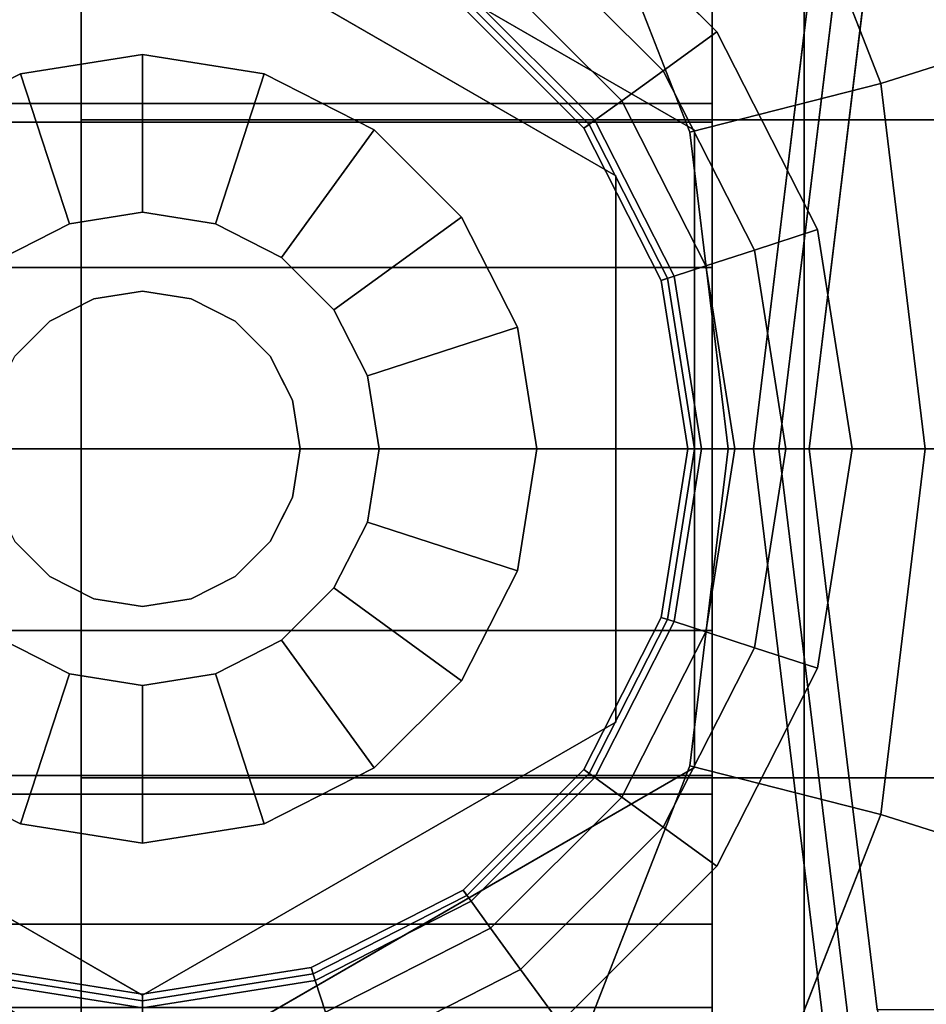
# Model space of a CAD drawing. Extents: x -43 to 313, y -147 to 52.
# Drawn here: x 48 to 60, y -7 to 5 of the extents above; entities that cross this region are included whole.
import ezdxf

# ---------------------------------------------------------------- set-up
doc = ezdxf.new("R2010")
doc.units = 0
doc.header["$MEASUREMENT"] = 0
doc.layers.add('', color=7, linetype='Continuous')

# ---------------------------------------------------------------- blocks, each defined once
blk = doc.blocks.new('Block_Picture__5367')
at = {"layer": '', "color": 43, "true_color": 0xbf924d, "invisible_edges": 9}
for points in [[(69.421, 0, 82.733), (57.112, 49.455, 93.062), (69.421, 52, 82.733)], [(58.815, 0, 70.093), (58.815, 50, 70.093), (46.979, 47.553, 80.025)], [(58.815, 0, 70.093), (46.979, 47.553, 80.025), (58.815, 50, 70.093)], [(62.029, 0, 73.923), (62.029, 50, 73.923), (50.193, 47.553, 83.855)], [(70.385, 0, 83.882), (70.385, 50, 83.882), (58.549, 47.553, 93.813)], [(58.815, 0, 70.093), (70.651, 47.553, 60.161), (58.815, 50, 70.093)], [(58.815, 0, 70.093), (58.815, 50, 70.093), (70.651, 47.553, 60.161)], [(69.421, 0, 82.733), (46.007, 42.069, 102.379), (57.112, 49.455, 93.062)], [(58.815, 0, 70.093), (46.979, 47.553, 80.025), (36.302, 40.451, 88.984)], [(58.815, 0, 70.093), (36.302, 40.451, 88.984), (46.979, 47.553, 80.025)], [(62.029, 0, 73.923), (50.193, 47.553, 83.855), (39.516, 40.451, 92.814)], [(70.385, 0, 83.882), (58.549, 47.553, 93.813), (47.872, 40.451, 102.773)], [(58.815, 0, 70.093), (81.329, 40.451, 51.202), (70.651, 47.553, 60.161)], [(58.815, 0, 70.093), (70.651, 47.553, 60.161), (81.329, 40.451, 51.202)], [(69.421, 0, 82.733), (37.194, 30.565, 109.774), (46.007, 42.069, 102.379)], [(58.815, 0, 70.093), (36.302, 40.451, 88.984), (27.828, 29.389, 96.094)], [(58.815, 0, 70.093), (27.828, 29.389, 96.094), (36.302, 40.451, 88.984)], [(62.029, 0, 73.923), (39.516, 40.451, 92.814), (31.042, 29.389, 99.925)], [(70.385, 0, 83.882), (47.872, 40.451, 102.773), (39.398, 29.389, 109.883)], [(58.815, 0, 70.093), (89.802, 29.389, 44.092), (81.329, 40.451, 51.202)], [(58.815, 0, 70.093), (81.329, 40.451, 51.202), (89.802, 29.389, 44.092)], [(70.385, 0, 83.882), (54.626, 28.316, 97.106), (62.1, 33.287, 90.834)], [(69.421, 0, 82.733), (31.536, 16.069, 114.522), (37.194, 30.565, 109.774)], [(58.815, 0, 70.093), (27.828, 29.389, 96.094), (22.388, 15.451, 100.659)], [(58.815, 0, 70.093), (22.388, 15.451, 100.659), (27.828, 29.389, 96.094)], [(62.029, 0, 73.923), (31.042, 29.389, 99.925), (25.601, 15.451, 104.49)], [(70.385, 0, 83.882), (39.398, 29.389, 109.883), (33.958, 15.451, 114.448)], [(58.815, 0, 70.093), (95.243, 15.451, 39.527), (89.802, 29.389, 44.092)], [(58.815, 0, 70.093), (89.802, 29.389, 44.092), (95.243, 15.451, 39.527)], [(70.385, 0, 83.882), (48.694, 20.572, 102.083), (54.626, 28.316, 97.106)], [(49.816, 0, 59.368), (49.816, 21.5, 59.368), (44.727, 20.448, 63.639)], [(49.816, 0, 59.368), (44.727, 20.448, 63.639), (49.816, 21.5, 59.368)], [(49.816, 0, 59.368), (54.906, 20.448, 55.098), (49.816, 21.5, 59.368)], [(49.816, 0, 59.368), (49.816, 21.5, 59.368), (54.906, 20.448, 55.098)], [(57.53, 0, 68.561), (57.53, 21.5, 68.561), (52.44, 20.448, 72.832)], [(57.53, 0, 68.561), (52.44, 20.448, 72.832), (57.53, 21.5, 68.561)], [(57.53, 0, 68.561), (62.619, 20.448, 64.29), (57.53, 21.5, 68.561)], [(57.53, 0, 68.561), (57.53, 21.5, 68.561), (62.619, 20.448, 64.29)], [(70.385, 0, 83.882), (44.886, 10.816, 105.278), (48.694, 20.572, 102.083)], [(49.816, 0, 59.368), (44.727, 20.448, 63.639), (40.135, 17.394, 67.492)], [(49.816, 0, 59.368), (40.135, 17.394, 67.492), (44.727, 20.448, 63.639)], [(57.53, 0, 68.561), (52.44, 20.448, 72.832), (47.849, 17.394, 76.684)], [(57.53, 0, 68.561), (47.849, 17.394, 76.684), (52.44, 20.448, 72.832)], [(49.816, 0, 59.368), (59.497, 17.394, 51.245), (54.906, 20.448, 55.098)], [(49.816, 0, 59.368), (54.906, 20.448, 55.098), (59.497, 17.394, 51.245)], [(57.53, 0, 68.561), (67.21, 17.394, 60.438), (62.619, 20.448, 64.29)], [(57.53, 0, 68.561), (62.619, 20.448, 64.29), (67.21, 17.394, 60.438)], [(49.816, 0, 59.368), (40.135, 17.394, 67.492), (36.492, 12.637, 70.549)], [(49.816, 0, 59.368), (36.492, 12.637, 70.549), (40.135, 17.394, 67.492)], [(57.53, 0, 68.561), (47.849, 17.394, 76.684), (44.205, 12.637, 79.742)], [(57.53, 0, 68.561), (44.205, 12.637, 79.742), (47.849, 17.394, 76.684)], [(49.816, 0, 59.368), (63.141, 12.637, 48.188), (59.497, 17.394, 51.245)], [(49.816, 0, 59.368), (59.497, 17.394, 51.245), (63.141, 12.637, 48.188)], [(57.53, 0, 68.561), (70.854, 12.637, 57.38), (67.21, 17.394, 60.438)], [(57.53, 0, 68.561), (67.21, 17.394, 60.438), (70.854, 12.637, 57.38)], [(69.421, 0, 82.733), (29.587, 0, 116.158), (31.536, 16.069, 114.522)], [(58.815, 0, 70.093), (22.388, 15.451, 100.659), (20.513, 0, 102.232)], [(58.815, 0, 70.093), (20.513, 0, 102.232), (22.388, 15.451, 100.659)], [(62.029, 0, 73.923), (25.601, 15.451, 104.49), (23.727, 0, 106.063)], [(70.385, 0, 83.882), (33.958, 15.451, 114.448), (32.083, 0, 116.021)], [(58.815, 0, 70.093), (97.117, 0, 37.954), (95.243, 15.451, 39.527)], [(58.815, 0, 70.093), (95.243, 15.451, 39.527), (97.117, 0, 37.954)], [(48.209, 0, 57.453), (58.168, 7.506, 49.097), (48.209, 15.011, 57.453)], [(48.209, 0, 57.453), (51.76, 14.266, 54.474), (48.209, 15, 57.453)], [(48.209, 0, 57.453), (48.209, 15, 57.453), (51.76, 14.266, 54.474)], [(48.209, 0, 57.453), (54.963, 12.135, 51.786), (51.76, 14.266, 54.474)], [(48.209, 0, 57.453), (51.76, 14.266, 54.474), (54.963, 12.135, 51.786)], [(75.528, 0, 90.01), (60.964, 13.813, 102.231), (58.407, 7.262, 104.376)], [(75.528, 0, 90.01), (58.407, 7.262, 104.376), (60.964, 13.813, 102.231)], [(75.849, 0, 90.393), (61.285, 13.813, 102.614), (58.728, 7.262, 104.759)], [(47.245, 0, 56.304), (47.245, 13, 56.304), (50.322, 12.364, 53.722)], [(49.816, 0, 59.368), (36.492, 12.637, 70.549), (34.152, 6.644, 72.512)], [(49.816, 0, 59.368), (34.152, 6.644, 72.512), (36.492, 12.637, 70.549)], [(57.53, 0, 68.561), (44.205, 12.637, 79.742), (41.866, 6.644, 81.704)], [(57.53, 0, 68.561), (41.866, 6.644, 81.704), (44.205, 12.637, 79.742)], [(49.816, 0, 59.368), (65.48, 6.644, 46.225), (63.141, 12.637, 48.188)], [(49.816, 0, 59.368), (63.141, 12.637, 48.188), (65.48, 6.644, 46.225)], [(57.53, 0, 68.561), (73.193, 6.644, 55.417), (70.854, 12.637, 57.38)], [(57.53, 0, 68.561), (70.854, 12.637, 57.38), (73.193, 6.644, 55.417)], [(47.245, 0, 56.304), (50.322, 12.364, 53.722), (53.098, 10.517, 51.393)], [(48.209, 0, 57.453), (57.505, 8.817, 49.653), (54.963, 12.135, 51.786)], [(48.209, 0, 57.453), (54.963, 12.135, 51.786), (57.505, 8.817, 49.653)], [(70.385, 0, 83.882), (43.574, 0, 106.379), (44.886, 10.816, 105.278)], [(47.245, 0, 56.304), (53.098, 10.517, 51.393), (55.302, 7.641, 49.544)], [(49.777, 0, 104.438), (46.996, 8.56, 104.438), (49.777, 9, 104.438)], [(49.777, 0, 104.438), (49.777, 9, 104.438), (52.558, 8.56, 104.438)], [(48.209, 0, 57.453), (59.137, 4.635, 48.283), (57.505, 8.817, 49.653)], [(48.209, 0, 57.453), (57.505, 8.817, 49.653), (59.137, 4.635, 48.283)], [(49.777, 0, 104.438), (44.487, 7.281, 104.438), (46.996, 8.56, 104.438)], [(49.777, 0, 104.438), (52.558, 8.56, 104.438), (55.067, 7.281, 104.438)], [(47.245, 0, 56.304), (55.302, 7.641, 49.544), (56.716, 4.017, 48.357)], [(48.209, 0, 57.453), (58.168, -7.506, 49.097), (58.168, 7.506, 49.097)], [(49.777, 0, 104.438), (42.496, 5.29, 104.438), (44.487, 7.281, 104.438)], [(49.777, 0, 104.438), (55.067, 7.281, 104.438), (57.058, 5.29, 104.438)], [(75.528, 0, 90.01), (58.407, 7.262, 104.376), (57.526, 0, 105.116)], [(75.528, 0, 90.01), (57.526, 0, 105.116), (58.407, 7.262, 104.376)], [(75.849, 0, 90.393), (58.728, 7.262, 104.759), (57.847, 0, 105.499)], [(49.777, 0, 109.438), (49.777, 7, 109.438), (47.614, 6.657, 109.438)], [(49.777, 0, 109.438), (51.94, 6.657, 109.438), (49.777, 7, 109.438)], [(49.816, 0, 59.368), (34.152, 6.644, 72.512), (33.346, 0, 73.188)], [(49.816, 0, 59.368), (33.346, 0, 73.188), (34.152, 6.644, 72.512)], [(57.53, 0, 68.561), (41.866, 6.644, 81.704), (41.06, 0, 82.381)], [(57.53, 0, 68.561), (41.06, 0, 82.381), (41.866, 6.644, 81.704)], [(49.777, 0, 109.438), (47.614, 6.657, 109.438), (45.662, 5.663, 109.438)], [(49.777, 0, 109.438), (53.891, 5.663, 109.438), (51.94, 6.657, 109.438)], [(49.816, 0, 59.368), (66.286, 0, 45.548), (65.48, 6.644, 46.225)], [(49.816, 0, 59.368), (65.48, 6.644, 46.225), (66.286, 0, 45.548)], [(57.53, 0, 68.561), (73.999, 0, 54.741), (73.193, 6.644, 55.417)], [(57.53, 0, 68.561), (73.193, 6.644, 55.417), (73.999, 0, 54.741)], [(49.777, 0, 109.438), (45.662, 5.663, 109.438), (44.114, 4.114, 109.438)], [(49.777, 0, 109.438), (55.44, 4.114, 109.438), (53.891, 5.663, 109.438)], [(49.777, 0, 104.438), (41.217, 2.781, 104.438), (42.496, 5.29, 104.438)], [(49.777, 0, 104.438), (57.058, 5.29, 104.438), (58.336, 2.781, 104.438)], [(48.209, 0, 57.453), (59.7, 0, 47.811), (59.137, 4.635, 48.283)], [(48.209, 0, 57.453), (59.137, 4.635, 48.283), (59.7, 0, 47.811)], [(49.777, 0, 109.438), (44.114, 4.114, 109.438), (43.12, 2.163, 109.438)], [(47.245, 0, 56.304), (56.716, 4.017, 48.357), (57.203, 0, 47.948)], [(49.777, 0, 109.438), (56.434, 2.163, 109.438), (55.44, 4.114, 109.438)], [(49.777, 0, 104.438), (40.777, 0, 104.438), (41.217, 2.781, 104.438)], [(49.777, 0, 104.438), (58.336, 2.781, 104.438), (58.777, 0, 104.438)], [(49.777, 0, 109.438), (43.12, 2.163, 109.438), (42.777, 0, 109.438)], [(49.777, 0, 109.438), (56.777, 0, 109.438), (56.434, 2.163, 109.438)], [(58.815, 0, 70.093), (20.513, 0, 102.232), (22.388, -15.451, 100.659)], [(58.815, 0, 70.093), (22.388, -15.451, 100.659), (20.513, 0, 102.232)], [(58.815, 0, 70.093), (22.388, -15.451, 100.659), (27.828, -29.389, 96.094)], [(58.815, 0, 70.093), (27.828, -29.389, 96.094), (22.388, -15.451, 100.659)], [(62.029, 0, 73.923), (23.727, 0, 106.063), (25.601, -15.451, 104.49)], [(62.029, 0, 73.923), (25.601, -15.451, 104.49), (31.042, -29.389, 99.925)], [(58.815, 0, 70.093), (27.828, -29.389, 96.094), (36.302, -40.451, 88.984)], [(58.815, 0, 70.093), (36.302, -40.451, 88.984), (27.828, -29.389, 96.094)], [(69.421, 0, 82.733), (31.536, -16.069, 114.522), (29.587, 0, 116.158)], [(62.029, 0, 73.923), (31.042, -29.389, 99.925), (39.516, -40.451, 92.814)], [(69.421, 0, 82.733), (37.194, -30.565, 109.774), (31.536, -16.069, 114.522)], [(70.385, 0, 83.882), (32.083, 0, 116.021), (33.958, -15.451, 114.448)], [(49.816, 0, 59.368), (33.346, 0, 73.188), (34.152, -6.644, 72.512)], [(49.816, 0, 59.368), (34.152, -6.644, 72.512), (33.346, 0, 73.188)], [(70.385, 0, 83.882), (33.958, -15.451, 114.448), (39.398, -29.389, 109.883)], [(49.816, 0, 59.368), (34.152, -6.644, 72.512), (36.492, -12.637, 70.549)], [(49.816, 0, 59.368), (36.492, -12.637, 70.549), (34.152, -6.644, 72.512)], [(58.815, 0, 70.093), (36.302, -40.451, 88.984), (46.979, -47.553, 80.025)], [(58.815, 0, 70.093), (46.979, -47.553, 80.025), (36.302, -40.451, 88.984)], [(49.816, 0, 59.368), (36.492, -12.637, 70.549), (40.135, -17.394, 67.492)], [(49.816, 0, 59.368), (40.135, -17.394, 67.492), (36.492, -12.637, 70.549)], [(69.421, 0, 82.733), (46.007, -42.069, 102.379), (37.194, -30.565, 109.774)], [(70.385, 0, 83.882), (39.398, -29.389, 109.883), (47.872, -40.451, 102.773)], [(62.029, 0, 73.923), (39.516, -40.451, 92.814), (50.193, -47.553, 83.855)], [(49.816, 0, 59.368), (40.135, -17.394, 67.492), (44.727, -20.448, 63.639)], [(49.816, 0, 59.368), (44.727, -20.448, 63.639), (40.135, -17.394, 67.492)], [(49.777, 0, 104.438), (41.217, -2.781, 104.438), (40.777, 0, 104.438)], [(57.53, 0, 68.561), (41.06, 0, 82.381), (41.866, -6.644, 81.704)], [(57.53, 0, 68.561), (41.866, -6.644, 81.704), (41.06, 0, 82.381)], [(49.777, 0, 104.438), (42.496, -5.29, 104.438), (41.217, -2.781, 104.438)], [(57.53, 0, 68.561), (41.866, -6.644, 81.704), (44.205, -12.637, 79.742)], [(57.53, 0, 68.561), (44.205, -12.637, 79.742), (41.866, -6.644, 81.704)], [(49.777, 0, 104.438), (44.487, -7.281, 104.438), (42.496, -5.29, 104.438)], [(49.777, 0, 109.438), (42.777, 0, 109.438), (43.12, -2.163, 109.438)], [(49.777, 0, 109.438), (43.12, -2.163, 109.438), (44.114, -4.114, 109.438)], [(70.385, 0, 83.882), (44.886, -10.816, 105.278), (43.574, 0, 106.379)], [(49.777, 0, 109.438), (44.114, -4.114, 109.438), (45.662, -5.663, 109.438)], [(57.53, 0, 68.561), (44.205, -12.637, 79.742), (47.849, -17.394, 76.684)], [(57.53, 0, 68.561), (47.849, -17.394, 76.684), (44.205, -12.637, 79.742)], [(49.777, 0, 104.438), (46.996, -8.56, 104.438), (44.487, -7.281, 104.438)], [(49.816, 0, 59.368), (44.727, -20.448, 63.639), (49.816, -21.5, 59.368)], [(49.816, 0, 59.368), (49.816, -21.5, 59.368), (44.727, -20.448, 63.639)], [(70.385, 0, 83.882), (48.694, -20.572, 102.083), (44.886, -10.816, 105.278)], [(49.777, 0, 109.438), (45.662, -5.663, 109.438), (47.614, -6.657, 109.438)], [(69.421, 0, 82.733), (57.112, -49.455, 93.062), (46.007, -42.069, 102.379)], [(58.815, 0, 70.093), (46.979, -47.553, 80.025), (58.815, -50, 70.093)], [(58.815, 0, 70.093), (58.815, -50, 70.093), (46.979, -47.553, 80.025)], [(49.777, 0, 104.438), (49.777, -9, 104.438), (46.996, -8.56, 104.438)], [(47.245, 0, 56.304), (57.203, 0, 47.948), (56.716, -4.017, 48.357)], [(47.245, 0, 56.304), (56.716, -4.017, 48.357), (55.302, -7.641, 49.544)], [(47.245, 0, 56.304), (55.302, -7.641, 49.544), (53.098, -10.517, 51.393)], [(47.245, 0, 56.304), (53.098, -10.517, 51.393), (50.322, -12.364, 53.722)], [(47.245, 0, 56.304), (50.322, -12.364, 53.722), (47.245, -13, 56.304)], [(49.777, 0, 109.438), (47.614, -6.657, 109.438), (49.777, -7, 109.438)], [(57.53, 0, 68.561), (47.849, -17.394, 76.684), (52.44, -20.448, 72.832)], [(57.53, 0, 68.561), (52.44, -20.448, 72.832), (47.849, -17.394, 76.684)], [(70.385, 0, 83.882), (47.872, -40.451, 102.773), (58.549, -47.553, 93.813)], [(48.209, 0, 57.453), (48.209, -15.011, 57.453), (58.168, -7.506, 49.097)], [(48.209, 0, 57.453), (48.209, -15, 57.453), (51.76, -14.266, 54.474)], [(48.209, 0, 57.453), (51.76, -14.266, 54.474), (54.963, -12.135, 51.786)], [(48.209, 0, 57.453), (54.963, -12.135, 51.786), (57.505, -8.817, 49.653)], [(48.209, 0, 57.453), (57.505, -8.817, 49.653), (59.137, -4.635, 48.283)], [(48.209, 0, 57.453), (59.137, -4.635, 48.283), (59.7, 0, 47.811)], [(48.209, 0, 57.453), (59.7, 0, 47.811), (59.137, -4.635, 48.283)], [(48.209, 0, 57.453), (59.137, -4.635, 48.283), (57.505, -8.817, 49.653)], [(48.209, 0, 57.453), (57.505, -8.817, 49.653), (54.963, -12.135, 51.786)], [(48.209, 0, 57.453), (54.963, -12.135, 51.786), (51.76, -14.266, 54.474)], [(48.209, 0, 57.453), (51.76, -14.266, 54.474), (48.209, -15, 57.453)], [(70.385, 0, 83.882), (54.626, -28.316, 97.106), (48.694, -20.572, 102.083)], [(49.777, 0, 104.438), (58.777, 0, 104.438), (58.336, -2.781, 104.438)], [(49.777, 0, 104.438), (58.336, -2.781, 104.438), (57.058, -5.29, 104.438)], [(49.777, 0, 104.438), (57.058, -5.29, 104.438), (55.067, -7.281, 104.438)], [(49.777, 0, 104.438), (55.067, -7.281, 104.438), (52.558, -8.56, 104.438)], [(49.777, 0, 104.438), (52.558, -8.56, 104.438), (49.777, -9, 104.438)], [(49.777, 0, 109.438), (49.777, -7, 109.438), (51.94, -6.657, 109.438)], [(49.777, 0, 109.438), (51.94, -6.657, 109.438), (53.891, -5.663, 109.438)], [(49.777, 0, 109.438), (53.891, -5.663, 109.438), (55.44, -4.114, 109.438)], [(49.777, 0, 109.438), (55.44, -4.114, 109.438), (56.434, -2.163, 109.438)], [(49.777, 0, 109.438), (56.434, -2.163, 109.438), (56.777, 0, 109.438)], [(49.816, 0, 59.368), (49.816, -21.5, 59.368), (54.906, -20.448, 55.098)], [(49.816, 0, 59.368), (54.906, -20.448, 55.098), (59.497, -17.394, 51.245)], [(49.816, 0, 59.368), (59.497, -17.394, 51.245), (63.141, -12.637, 48.188)], [(49.816, 0, 59.368), (63.141, -12.637, 48.188), (65.48, -6.644, 46.225)], [(49.816, 0, 59.368), (65.48, -6.644, 46.225), (66.286, 0, 45.548)], [(49.816, 0, 59.368), (66.286, 0, 45.548), (65.48, -6.644, 46.225)], [(49.816, 0, 59.368), (65.48, -6.644, 46.225), (63.141, -12.637, 48.188)], [(49.816, 0, 59.368), (63.141, -12.637, 48.188), (59.497, -17.394, 51.245)], [(49.816, 0, 59.368), (59.497, -17.394, 51.245), (54.906, -20.448, 55.098)], [(49.816, 0, 59.368), (54.906, -20.448, 55.098), (49.816, -21.5, 59.368)], [(62.029, 0, 73.923), (50.193, -47.553, 83.855), (62.029, -50, 73.923)], [(57.53, 0, 68.561), (52.44, -20.448, 72.832), (57.53, -21.5, 68.561)], [(57.53, 0, 68.561), (57.53, -21.5, 68.561), (52.44, -20.448, 72.832)], [(70.385, 0, 83.882), (62.1, -33.287, 90.834), (54.626, -28.316, 97.106)], [(69.421, 0, 82.733), (69.421, -52, 82.733), (57.112, -49.455, 93.062)], [(75.528, 0, 90.01), (57.526, 0, 105.116), (58.407, -7.262, 104.376)], [(75.528, 0, 90.01), (58.407, -7.262, 104.376), (57.526, 0, 105.116)], [(57.53, 0, 68.561), (57.53, -21.5, 68.561), (62.619, -20.448, 64.29)], [(57.53, 0, 68.561), (62.619, -20.448, 64.29), (67.21, -17.394, 60.438)], [(57.53, 0, 68.561), (67.21, -17.394, 60.438), (70.854, -12.637, 57.38)], [(57.53, 0, 68.561), (70.854, -12.637, 57.38), (73.193, -6.644, 55.417)], [(57.53, 0, 68.561), (73.193, -6.644, 55.417), (73.999, 0, 54.741)], [(57.53, 0, 68.561), (73.999, 0, 54.741), (73.193, -6.644, 55.417)], [(57.53, 0, 68.561), (73.193, -6.644, 55.417), (70.854, -12.637, 57.38)], [(57.53, 0, 68.561), (70.854, -12.637, 57.38), (67.21, -17.394, 60.438)], [(57.53, 0, 68.561), (67.21, -17.394, 60.438), (62.619, -20.448, 64.29)], [(57.53, 0, 68.561), (62.619, -20.448, 64.29), (57.53, -21.5, 68.561)], [(75.849, 0, 90.393), (57.847, 0, 105.499), (58.728, -7.262, 104.759)], [(75.528, 0, 90.01), (58.407, -7.262, 104.376), (60.964, -13.813, 102.231)], [(75.528, 0, 90.01), (60.964, -13.813, 102.231), (58.407, -7.262, 104.376)], [(70.385, 0, 83.882), (58.549, -47.553, 93.813), (70.385, -50, 83.882)], [(75.849, 0, 90.393), (58.728, -7.262, 104.759), (61.285, -13.813, 102.614)], [(58.815, 0, 70.093), (58.815, -50, 70.093), (70.651, -47.553, 60.161)], [(58.815, 0, 70.093), (70.651, -47.553, 60.161), (81.329, -40.451, 51.202)], [(58.815, 0, 70.093), (81.329, -40.451, 51.202), (89.802, -29.389, 44.092)], [(58.815, 0, 70.093), (89.802, -29.389, 44.092), (95.243, -15.451, 39.527)], [(58.815, 0, 70.093), (95.243, -15.451, 39.527), (97.117, 0, 37.954)], [(58.815, 0, 70.093), (97.117, 0, 37.954), (95.243, -15.451, 39.527)], [(58.815, 0, 70.093), (95.243, -15.451, 39.527), (89.802, -29.389, 44.092)], [(58.815, 0, 70.093), (89.802, -29.389, 44.092), (81.329, -40.451, 51.202)], [(58.815, 0, 70.093), (81.329, -40.451, 51.202), (70.651, -47.553, 60.161)], [(58.815, 0, 70.093), (70.651, -47.553, 60.161), (58.815, -50, 70.093)]]:
    blk.add_3dface(points, dxfattribs=at)
at = {"layer": '', "color": 67, "true_color": 0x5f5f5f, "invisible_edges": 9}
for points in [[(75.849, 0, 90.393), (59.092, 7.107, 104.454), (61.595, 13.519, 102.354)], [(75.849, 0, 90.393), (58.23, 0, 105.177), (59.092, 7.107, 104.454)], [(75.849, 0, 90.393), (59.092, -7.107, 104.454), (58.23, 0, 105.177)], [(75.849, 0, 90.393), (61.595, -13.519, 102.354), (59.092, -7.107, 104.454)]]:
    blk.add_3dface(points, dxfattribs=at)
at = {"layer": '', "color": 43, "true_color": 0xbf924d}
for points in [[(57.505, 8.817, 49.653), (63.141, 12.637, 48.188), (65.48, 6.644, 46.225), (59.137, 4.635, 48.283)], [(43.574, 0, 106.379), (57.526, 0, 105.116), (58.407, 7.262, 104.376), (44.886, 10.816, 105.278)], [(57, 4.379, 6.027), (57, 6.027, 4.379), (57, 10.841, 7.876), (57, 7.876, 10.841)], [(57, 6.027, -4.379), (57, 4.379, -6.027), (57, 7.876, -10.841), (57, 10.841, -7.876)], [(55.302, 7.641, 49.544), (57.505, 8.817, 49.653), (59.137, 4.635, 48.283), (56.716, 4.017, 48.357)], [(57, 4.141, -12.744), (47, 4.141, -12.744), (47, 7.876, -10.841), (57, 7.876, -10.841)], [(57, 7.876, 10.841), (47, 7.876, 10.841), (47, 4.141, 12.744), (57, 4.141, 12.744)], [(57, 2.302, 7.085), (57, 4.379, 6.027), (57, 7.876, 10.841), (57, 4.141, 12.744)], [(57, 4.379, -6.027), (57, 2.302, -7.085), (57, 4.141, -12.744), (57, 7.876, -10.841)], [(41.777, 7.506, 29.563), (58.168, 7.506, 49.097), (58.168, -7.506, 49.097), (41.777, -7.506, 29.563)], [(57.058, 5.29, 104.438), (55.067, 7.281, 104.438), (54.572, 6.6, 105.199), (56.377, 4.795, 105.199)], [(57.526, 0, 105.116), (57.847, 0, 105.499), (58.728, 7.262, 104.759), (58.407, 7.262, 104.376)], [(59.137, 4.635, 48.283), (65.48, 6.644, 46.225), (66.286, 0, 45.548), (59.7, 0, 47.811)], [(56.377, 4.795, 105.199), (54.572, 6.6, 105.199), (54.191, 6.076, 106.131), (55.853, 4.414, 106.131)], [(57, 4.379, 6.027), (47, 4.379, 6.027), (47, 6.027, 4.379), (57, 6.027, 4.379)], [(57, 6.027, -4.379), (47, 6.027, -4.379), (47, 4.379, -6.027), (57, 4.379, -6.027)], [(55.853, 4.414, 106.131), (54.191, 6.076, 106.131), (53.944, 5.735, 107.184), (55.512, 4.167, 107.184)], [(55.512, 4.167, 107.184), (53.944, 5.735, 107.184), (53.842, 5.595, 108.306), (55.372, 4.065, 108.306)], [(55.372, 4.065, 108.306), (53.842, 5.595, 108.306), (53.891, 5.663, 109.438), (55.44, 4.114, 109.438)], [(58.336, 2.781, 104.438), (57.058, 5.29, 104.438), (56.377, 4.795, 105.199), (57.536, 2.521, 105.199)], [(57.536, 2.521, 105.199), (56.377, 4.795, 105.199), (55.853, 4.414, 106.131), (56.92, 2.321, 106.131)], [(56.716, 4.017, 48.357), (59.137, 4.635, 48.283), (59.7, 0, 47.811), (57.203, 0, 47.948)], [(57, 2.302, 7.085), (47, 2.302, 7.085), (47, 4.379, 6.027), (57, 4.379, 6.027)], [(57, 4.379, -6.027), (47, 4.379, -6.027), (47, 2.302, -7.085), (57, 2.302, -7.085)], [(56.92, 2.321, 106.131), (55.853, 4.414, 106.131), (55.512, 4.167, 107.184), (56.519, 2.19, 107.184)], [(57, 0, -13.4), (47, 0, -13.4), (47, 4.141, -12.744), (57, 4.141, -12.744)], [(57, 4.141, 12.744), (47, 4.141, 12.744), (47, 0, 13.4), (57, 0, 13.4)], [(56.519, 2.19, 107.184), (55.512, 4.167, 107.184), (55.372, 4.065, 108.306), (56.354, 2.137, 108.306)], [(57, 0, 7.45), (57, 2.302, 7.085), (57, 4.141, 12.744), (57, 0, 13.4)], [(57, 2.302, -7.085), (57, 0, -7.45), (57, 0, -13.4), (57, 4.141, -12.744)], [(56.354, 2.137, 108.306), (55.372, 4.065, 108.306), (55.44, 4.114, 109.438), (56.434, 2.163, 109.438)], [(58.777, 0, 104.438), (58.336, 2.781, 104.438), (57.536, 2.521, 105.199), (57.935, 0, 105.199)], [(57.935, 0, 105.199), (57.536, 2.521, 105.199), (56.92, 2.321, 106.131), (57.287, 0, 106.131)], [(57, 0, 7.45), (47, 0, 7.45), (47, 2.302, 7.085), (57, 2.302, 7.085)], [(57, 2.302, -7.085), (47, 2.302, -7.085), (47, 0, -7.45), (57, 0, -7.45)], [(57.287, 0, 106.131), (56.92, 2.321, 106.131), (56.519, 2.19, 107.184), (56.866, 0, 107.184)], [(56.866, 0, 107.184), (56.519, 2.19, 107.184), (56.354, 2.137, 108.306), (56.693, 0, 108.306)], [(56.693, 0, 108.306), (56.354, 2.137, 108.306), (56.434, 2.163, 109.438), (56.777, 0, 109.438)], [(44.886, -10.816, 105.278), (58.407, -7.262, 104.376), (57.526, 0, 105.116), (43.574, 0, 106.379)], [(57, -4.141, -12.744), (47, -4.141, -12.744), (47, 0, -13.4), (57, 0, -13.4)], [(57, 0, -7.45), (47, 0, -7.45), (47, -2.302, -7.085), (57, -2.302, -7.085)], [(56.519, -2.19, 107.184), (56.866, 0, 107.184), (56.693, 0, 108.306), (56.354, -2.137, 108.306)], [(56.354, -2.137, 108.306), (56.693, 0, 108.306), (56.777, 0, 109.438), (56.434, -2.163, 109.438)], [(56.92, -2.321, 106.131), (57.287, 0, 106.131), (56.866, 0, 107.184), (56.519, -2.19, 107.184)], [(57.203, 0, 47.948), (59.7, 0, 47.811), (59.137, -4.635, 48.283), (56.716, -4.017, 48.357)], [(57.536, -2.521, 105.199), (57.935, 0, 105.199), (57.287, 0, 106.131), (56.92, -2.321, 106.131)], [(57, 0, -7.45), (57, -2.302, -7.085), (57, -4.141, -12.744), (57, 0, -13.4)], [(58.407, -7.262, 104.376), (58.728, -7.262, 104.759), (57.847, 0, 105.499), (57.526, 0, 105.116)], [(58.336, -2.781, 104.438), (58.777, 0, 104.438), (57.935, 0, 105.199), (57.536, -2.521, 105.199)], [(59.7, 0, 47.811), (66.286, 0, 45.548), (65.48, -6.644, 46.225), (59.137, -4.635, 48.283)], [(57, 0, 13.4), (47, 0, 13.4), (47, -4.141, 12.744), (57, -4.141, 12.744)], [(57, -2.302, 7.085), (47, -2.302, 7.085), (47, 0, 7.45), (57, 0, 7.45)], [(57, -2.302, 7.085), (57, 0, 7.45), (57, 0, 13.4), (57, -4.141, 12.744)], [(55.512, -4.167, 107.184), (56.519, -2.19, 107.184), (56.354, -2.137, 108.306), (55.372, -4.065, 108.306)], [(55.372, -4.065, 108.306), (56.354, -2.137, 108.306), (56.434, -2.163, 109.438), (55.44, -4.114, 109.438)], [(55.853, -4.414, 106.131), (56.92, -2.321, 106.131), (56.519, -2.19, 107.184), (55.512, -4.167, 107.184)], [(57, -2.302, -7.085), (47, -2.302, -7.085), (47, -4.379, -6.027), (57, -4.379, -6.027)], [(57, -4.379, 6.027), (47, -4.379, 6.027), (47, -2.302, 7.085), (57, -2.302, 7.085)], [(56.377, -4.795, 105.199), (57.536, -2.521, 105.199), (56.92, -2.321, 106.131), (55.853, -4.414, 106.131)], [(57, -2.302, -7.085), (57, -4.379, -6.027), (57, -7.876, -10.841), (57, -4.141, -12.744)], [(57, -4.379, 6.027), (57, -2.302, 7.085), (57, -4.141, 12.744), (57, -7.876, 10.841)], [(57.058, -5.29, 104.438), (58.336, -2.781, 104.438), (57.536, -2.521, 105.199), (56.377, -4.795, 105.199)], [(53.944, -5.735, 107.184), (55.512, -4.167, 107.184), (55.372, -4.065, 108.306), (53.842, -5.595, 108.306)], [(53.842, -5.595, 108.306), (55.372, -4.065, 108.306), (55.44, -4.114, 109.438), (53.891, -5.663, 109.438)], [(56.716, -4.017, 48.357), (59.137, -4.635, 48.283), (57.505, -8.817, 49.653), (55.302, -7.641, 49.544)], [(57, -4.141, 12.744), (47, -4.141, 12.744), (47, -7.876, 10.841), (57, -7.876, 10.841)], [(57, -7.876, -10.841), (47, -7.876, -10.841), (47, -4.141, -12.744), (57, -4.141, -12.744)], [(54.191, -6.076, 106.131), (55.853, -4.414, 106.131), (55.512, -4.167, 107.184), (53.944, -5.735, 107.184)], [(57, -4.379, -6.027), (47, -4.379, -6.027), (47, -6.027, -4.379), (57, -6.027, -4.379)], [(57, -6.027, 4.379), (47, -6.027, 4.379), (47, -4.379, 6.027), (57, -4.379, 6.027)], [(54.572, -6.6, 105.199), (56.377, -4.795, 105.199), (55.853, -4.414, 106.131), (54.191, -6.076, 106.131)], [(57, -4.379, -6.027), (57, -6.027, -4.379), (57, -10.841, -7.876), (57, -7.876, -10.841)], [(57, -6.027, 4.379), (57, -4.379, 6.027), (57, -7.876, 10.841), (57, -10.841, 7.876)], [(59.137, -4.635, 48.283), (65.48, -6.644, 46.225), (63.141, -12.637, 48.188), (57.505, -8.817, 49.653)], [(55.067, -7.281, 104.438), (57.058, -5.29, 104.438), (56.377, -4.795, 105.199), (54.572, -6.6, 105.199)], [(51.967, -6.742, 107.184), (53.944, -5.735, 107.184), (53.842, -5.595, 108.306), (51.914, -6.577, 108.306)], [(51.914, -6.577, 108.306), (53.842, -5.595, 108.306), (53.891, -5.663, 109.438), (51.94, -6.657, 109.438)], [(52.098, -7.143, 106.131), (54.191, -6.076, 106.131), (53.944, -5.735, 107.184), (51.967, -6.742, 107.184)], [(57, -6.027, -4.379), (47, -6.027, -4.379), (47, -7.085, -2.302), (57, -7.085, -2.302)], [(57, -7.085, 2.302), (47, -7.085, 2.302), (47, -6.027, 4.379), (57, -6.027, 4.379)], [(52.298, -7.759, 105.199), (54.572, -6.6, 105.199), (54.191, -6.076, 106.131), (52.098, -7.143, 106.131)], [(57, -6.027, -4.379), (57, -7.085, -2.302), (57, -12.744, -4.141), (57, -10.841, -7.876)], [(57, -7.085, 2.302), (57, -6.027, 4.379), (57, -10.841, 7.876), (57, -12.744, 4.141)], [(47.586, -6.742, 107.184), (49.777, -7.089, 107.184), (49.777, -6.916, 108.306), (47.64, -6.577, 108.306)], [(47.64, -6.577, 108.306), (49.777, -6.916, 108.306), (49.777, -7, 109.438), (47.614, -6.657, 109.438)], [(49.777, -7.089, 107.184), (51.967, -6.742, 107.184), (51.914, -6.577, 108.306), (49.777, -6.916, 108.306)], [(49.777, -6.916, 108.306), (51.914, -6.577, 108.306), (51.94, -6.657, 109.438), (49.777, -7, 109.438)], [(52.558, -8.56, 104.438), (55.067, -7.281, 104.438), (54.572, -6.6, 105.199), (52.298, -7.759, 105.199)], [(47.456, -7.143, 106.131), (49.777, -7.51, 106.131), (49.777, -7.089, 107.184), (47.586, -6.742, 107.184)], [(49.777, -7.51, 106.131), (52.098, -7.143, 106.131), (51.967, -6.742, 107.184), (49.777, -7.089, 107.184)]]:
    blk.add_3dface(points, dxfattribs=at)
at = {"layer": '', "color": 60, "true_color": 0xe7c60c}
for points, invisible_edges in [([(49, 4.172, 12.839), (49, 0, 13.5), (49, 8.66, 15)], 10), ([(49, 5.638, 12.092), (49, 4.172, 12.839), (49, 8.66, 15)], 10), ([(49, -3.929, 12.878), (49, 8.66, 15), (49, 0, 13.5)], 3), ([(49, -3.929, 12.878), (49, -8.66, 15), (49, 8.66, 15)], 9), ([(49, 8.66, -15), (49, 4.479, -12.683), (49, 5.638, -12.092)], 9), ([(49, 8.66, -15), (49, 3.929, -12.878), (49, 4.172, -12.839)], 9), ([(49, 8.66, -15), (49, 4.172, -12.839), (49, 4.479, -12.683)], 9), ([(49, 3.929, -12.878), (49, 8.66, -15), (49, -8.66, -15)], 9), ([(49.777, 0, 109.438), (42.777, 4.041, 109.438), (49.777, 8.083, 109.438)], 9), ([(49.777, 0, 113.938), (49.777, 8.083, 113.938), (42.777, 4.041, 113.938)], 9), ([(49.777, 0, 109.438), (49.777, 8.083, 109.438), (56.777, 4.041, 109.438)], 9), ([(49.777, 0, 113.938), (56.777, 4.041, 113.938), (49.777, 8.083, 113.938)], 9), ([(49, 4.172, -12.839), (63, 4.172, -12.839), (49, 7.935, -10.922)], 2), ([(63, 4.172, -12.839), (63, 7.935, -10.922), (49, 7.935, -10.922)], 8), ([(49, 7.935, 10.922), (63, 7.935, 10.922), (49, 4.172, 12.839)], 2), ([(63, 7.935, 10.922), (63, 4.172, 12.839), (49, 4.172, 12.839)], 8), ([(43.777, 3.464, 116.938), (49.777, 6.928, 116.938), (49.777, 2, 116.938)], 10), ([(49.777, 6.928, 126.938), (43.777, 3.464, 126.938), (48.064, 0.989, 126.938)], 10), ([(49.777, 6.928, 126.938), (48.064, 0.989, 126.938), (48.159, 1.176, 126.938)], 9), ([(49.777, 6.928, 126.938), (48.159, 1.176, 126.938), (48.601, 1.618, 126.938)], 9), ([(49.777, 6.928, 126.938), (48.601, 1.618, 126.938), (49.159, 1.902, 126.938)], 9), ([(49.777, 6.928, 126.938), (49.159, 1.902, 126.938), (49.777, 2, 126.938)], 9), ([(49.777, 6.928, 116.938), (51.49, 0.989, 116.938), (51.395, 1.176, 116.938)], 9), ([(49.777, 6.928, 116.938), (51.395, 1.176, 116.938), (50.953, 1.618, 116.938)], 9), ([(49.777, 6.928, 116.938), (50.953, 1.618, 116.938), (50.395, 1.902, 116.938)], 9), ([(49.777, 6.928, 116.938), (50.395, 1.902, 116.938), (49.777, 2, 116.938)], 9), ([(49.777, 6.928, 116.938), (55.777, 3.464, 116.938), (51.49, 0.989, 116.938)], 10), ([(55.777, 3.464, 126.938), (49.777, 6.928, 126.938), (49.777, 2, 126.938)], 10), ([(49, 0, -13.5), (63, 0, -13.5), (49, 4.172, -12.839)], 2), ([(63, 0, -13.5), (63, 4.172, -12.839), (49, 4.172, -12.839)], 8), ([(49, 4.172, 12.839), (63, 4.172, 12.839), (49, 0, 13.5)], 2), ([(63, 4.172, 12.839), (63, 0, 13.5), (49, 0, 13.5)], 8), ([(49.777, 0, 109.438), (42.777, -4.041, 109.438), (42.777, 4.041, 109.438)], 9), ([(49.777, 0, 113.938), (42.777, 4.041, 113.938), (42.777, -4.041, 113.938)], 9), ([(49.777, 0, 109.438), (56.777, 4.041, 109.438), (56.777, -4.041, 109.438)], 9), ([(49.777, 0, 113.938), (56.777, -4.041, 113.938), (56.777, 4.041, 113.938)], 9), ([(49, 3.929, -12.878), (49, -8.66, -15), (49, 0, -13.5)], 3), ([(43.777, 3.464, 116.938), (49.777, 2, 116.938), (49.159, 1.902, 116.938)], 9), ([(43.777, 3.464, 116.938), (49.159, 1.902, 116.938), (48.601, 1.618, 116.938)], 9), ([(43.777, 3.464, 116.938), (48.601, 1.618, 116.938), (48.159, 1.176, 116.938)], 9), ([(55.777, 3.464, 126.938), (49.777, 2, 126.938), (50.395, 1.902, 126.938)], 9), ([(55.777, 3.464, 126.938), (50.395, 1.902, 126.938), (50.953, 1.618, 126.938)], 9), ([(55.777, 3.464, 126.938), (50.953, 1.618, 126.938), (51.395, 1.176, 126.938)], 9), ([(55.777, 3.464, 126.938), (51.395, 1.176, 126.938), (51.49, 0.989, 126.938)], 9), ([(55.777, 3.464, 116.938), (51.49, -0.989, 116.938), (51.679, -0.618, 116.938)], 9), ([(55.777, 3.464, 116.938), (51.679, 0.618, 116.938), (51.49, 0.989, 116.938)], 9), ([(55.777, 3.464, 116.938), (55.777, -3.464, 116.938), (51.49, -0.989, 116.938)], 10), ([(55.777, -3.464, 126.938), (55.777, 3.464, 126.938), (51.49, 0.989, 126.938)], 10), ([(55.777, 3.464, 116.938), (51.679, -0.618, 116.938), (51.777, 0, 116.938)], 9), ([(55.777, 3.464, 116.938), (51.777, 0, 116.938), (51.679, 0.618, 116.938)], 9), ([(49.159, 1.902, 116.938), (49.777, 2, 116.938), (49.159, 1.902, 126.938)], 2), ([(49.777, 2, 116.938), (49.777, 2, 126.938), (49.159, 1.902, 126.938)], 8), ([(49.777, 2, 116.938), (50.395, 1.902, 116.938), (49.777, 2, 126.938)], 2), ([(50.395, 1.902, 116.938), (50.395, 1.902, 126.938), (49.777, 2, 126.938)], 8), ([(48.601, 1.618, 116.938), (49.159, 1.902, 116.938), (48.601, 1.618, 126.938)], 2), ([(49.159, 1.902, 116.938), (49.159, 1.902, 126.938), (48.601, 1.618, 126.938)], 8), ([(50.395, 1.902, 116.938), (50.953, 1.618, 116.938), (50.395, 1.902, 126.938)], 2), ([(50.953, 1.618, 116.938), (50.953, 1.618, 126.938), (50.395, 1.902, 126.938)], 8), ([(48.159, 1.176, 116.938), (48.601, 1.618, 116.938), (48.159, 1.176, 126.938)], 2), ([(48.601, 1.618, 116.938), (48.601, 1.618, 126.938), (48.159, 1.176, 126.938)], 8), ([(50.953, 1.618, 116.938), (51.395, 1.176, 116.938), (50.953, 1.618, 126.938)], 2), ([(51.395, 1.176, 116.938), (51.395, 1.176, 126.938), (50.953, 1.618, 126.938)], 8), ([(51.395, 1.176, 116.938), (51.679, 0.618, 116.938), (51.395, 1.176, 126.938)], 2), ([(51.679, 0.618, 116.938), (51.679, 0.618, 126.938), (51.395, 1.176, 126.938)], 8), ([(55.777, -3.464, 126.938), (51.49, 0.989, 126.938), (51.679, 0.618, 126.938)], 9), ([(55.777, -3.464, 126.938), (51.679, 0.618, 126.938), (51.777, 0, 126.938)], 9), ([(51.679, 0.618, 116.938), (51.777, 0, 116.938), (51.679, 0.618, 126.938)], 2), ([(51.777, 0, 116.938), (51.777, 0, 126.938), (51.679, 0.618, 126.938)], 8), ([(49.777, 0, 109.438), (49.777, -8.083, 109.438), (42.777, -4.041, 109.438)], 9), ([(49.777, 0, 113.938), (42.777, -4.041, 113.938), (49.777, -8.083, 113.938)], 9), ([(49, -4.172, -12.839), (49, 0, -13.5), (49, -8.66, -15)], 10), ([(49, -4.172, -12.839), (63, -4.172, -12.839), (49, 0, -13.5)], 2), ([(63, -4.172, -12.839), (63, 0, -13.5), (49, 0, -13.5)], 8), ([(49.777, 0, 109.438), (56.777, -4.041, 109.438), (49.777, -8.083, 109.438)], 9), ([(49.777, 0, 113.938), (49.777, -8.083, 113.938), (56.777, -4.041, 113.938)], 9), ([(55.777, -3.464, 126.938), (51.777, 0, 126.938), (51.679, -0.618, 126.938)], 9), ([(51.777, 0, 116.938), (51.679, -0.618, 116.938), (51.777, 0, 126.938)], 2), ([(51.679, -0.618, 116.938), (51.679, -0.618, 126.938), (51.777, 0, 126.938)], 8), ([(49, 0, 13.5), (63, 0, 13.5), (49, -4.172, 12.839)], 2), ([(63, 0, 13.5), (63, -4.172, 12.839), (49, -4.172, 12.839)], 8), ([(51.679, -0.618, 116.938), (51.395, -1.176, 116.938), (51.679, -0.618, 126.938)], 2), ([(51.395, -1.176, 116.938), (51.395, -1.176, 126.938), (51.679, -0.618, 126.938)], 8), ([(55.777, -3.464, 126.938), (51.679, -0.618, 126.938), (51.49, -0.989, 126.938)], 9), ([(49.777, -6.928, 116.938), (43.777, -3.464, 116.938), (48.064, -0.989, 116.938)], 10), ([(49.777, -6.928, 116.938), (48.064, -0.989, 116.938), (48.159, -1.176, 116.938)], 9), ([(49.777, -6.928, 126.938), (51.49, -0.989, 126.938), (51.395, -1.176, 126.938)], 9), ([(49.777, -6.928, 126.938), (55.777, -3.464, 126.938), (51.49, -0.989, 126.938)], 10), ([(55.777, -3.464, 116.938), (51.395, -1.176, 116.938), (51.49, -0.989, 116.938)], 9), ([(43.777, -3.464, 126.938), (48.601, -1.618, 126.938), (48.159, -1.176, 126.938)], 9), ([(49.777, -6.928, 116.938), (48.159, -1.176, 116.938), (48.601, -1.618, 116.938)], 9), ([(48.601, -1.618, 116.938), (48.159, -1.176, 116.938), (48.601, -1.618, 126.938)], 2), ([(48.159, -1.176, 116.938), (48.159, -1.176, 126.938), (48.601, -1.618, 126.938)], 8), ([(49.777, -6.928, 126.938), (51.395, -1.176, 126.938), (50.953, -1.618, 126.938)], 9), ([(55.777, -3.464, 116.938), (50.953, -1.618, 116.938), (51.395, -1.176, 116.938)], 9), ([(51.395, -1.176, 116.938), (50.953, -1.618, 116.938), (51.395, -1.176, 126.938)], 2), ([(50.953, -1.618, 116.938), (50.953, -1.618, 126.938), (51.395, -1.176, 126.938)], 8), ([(43.777, -3.464, 126.938), (49.159, -1.902, 126.938), (48.601, -1.618, 126.938)], 9), ([(49.777, -6.928, 116.938), (48.601, -1.618, 116.938), (49.159, -1.902, 116.938)], 9), ([(49.159, -1.902, 116.938), (48.601, -1.618, 116.938), (49.159, -1.902, 126.938)], 2), ([(48.601, -1.618, 116.938), (48.601, -1.618, 126.938), (49.159, -1.902, 126.938)], 8), ([(49.777, -6.928, 126.938), (50.953, -1.618, 126.938), (50.395, -1.902, 126.938)], 9), ([(55.777, -3.464, 116.938), (50.395, -1.902, 116.938), (50.953, -1.618, 116.938)], 9), ([(50.953, -1.618, 116.938), (50.395, -1.902, 116.938), (50.953, -1.618, 126.938)], 2), ([(50.395, -1.902, 116.938), (50.395, -1.902, 126.938), (50.953, -1.618, 126.938)], 8), ([(43.777, -3.464, 126.938), (49.777, -2, 126.938), (49.159, -1.902, 126.938)], 9), ([(49.777, -6.928, 116.938), (49.159, -1.902, 116.938), (49.777, -2, 116.938)], 9), ([(49.777, -2, 116.938), (49.159, -1.902, 116.938), (49.777, -2, 126.938)], 2), ([(49.159, -1.902, 116.938), (49.159, -1.902, 126.938), (49.777, -2, 126.938)], 8), ([(55.777, -3.464, 116.938), (49.777, -2, 116.938), (50.395, -1.902, 116.938)], 9), ([(49.777, -6.928, 126.938), (50.395, -1.902, 126.938), (49.777, -2, 126.938)], 9), ([(50.395, -1.902, 116.938), (49.777, -2, 116.938), (50.395, -1.902, 126.938)], 2), ([(49.777, -2, 116.938), (49.777, -2, 126.938), (50.395, -1.902, 126.938)], 8), ([(43.777, -3.464, 126.938), (49.777, -6.928, 126.938), (49.777, -2, 126.938)], 10), ([(55.777, -3.464, 116.938), (49.777, -6.928, 116.938), (49.777, -2, 116.938)], 10), ([(49, -8.66, 15), (49, -3.929, 12.878), (49, -4.172, 12.839)], 9), ([(49, -8.66, 15), (49, -4.172, 12.839), (49, -4.479, 12.683)], 9), ([(49, -5.638, -12.092), (49, -4.172, -12.839), (49, -8.66, -15)], 10), ([(49, -4.172, 12.839), (63, -4.172, 12.839), (49, -7.935, 10.922)], 2), ([(63, -4.172, 12.839), (63, -7.935, 10.922), (49, -7.935, 10.922)], 8), ([(49, -7.935, -10.922), (63, -7.935, -10.922), (49, -4.172, -12.839)], 2), ([(63, -7.935, -10.922), (63, -4.172, -12.839), (49, -4.172, -12.839)], 8), ([(49, -8.66, 15), (49, -4.479, 12.683), (49, -5.638, 12.092)], 9), ([(49, -8.66, 15), (49, -5.638, 12.092), (49, -6.676, 11.563)], 9), ([(49, -8.66, -15), (49, -6.676, -11.563), (49, -5.638, -12.092)], 9), ([(49, -8.66, -15), (49, -7.198, -11.297), (49, -6.676, -11.563)], 9), ([(49, -8.66, 15), (49, -6.676, 11.563), (49, -7.198, 11.297)], 9)]:
    blk.add_3dface(points, dxfattribs=dict(at, invisible_edges=invisible_edges))
for points in [[(65, -8.66, -15), (49, -8.66, -15), (49, 8.66, -15), (65, 8.66, -15)], [(65, 8.66, 15), (49, 8.66, 15), (49, -8.66, 15), (65, -8.66, 15)], [(42.777, 4.041, 109.438), (42.777, 4.041, 113.938), (49.777, 8.083, 113.938), (49.777, 8.083, 109.438)], [(49.777, 8.083, 109.438), (49.777, 8.083, 113.938), (56.777, 4.041, 113.938), (56.777, 4.041, 109.438)], [(43.777, 3.464, 116.938), (43.777, 3.464, 126.938), (49.777, 6.928, 126.938), (49.777, 6.928, 116.938)], [(49.777, 6.928, 116.938), (49.777, 6.928, 126.938), (55.777, 3.464, 126.938), (55.777, 3.464, 116.938)], [(49.777, 3, 113.938), (48.85, 2.853, 113.938), (48.232, 4.755, 113.938), (49.777, 5, 113.938)], [(48.85, 2.853, 116.938), (49.777, 3, 116.938), (49.777, 5, 116.938), (48.232, 4.755, 116.938)], [(48.232, 4.755, 113.938), (48.232, 4.755, 116.938), (49.777, 5, 116.938), (49.777, 5, 113.938)], [(50.704, 2.853, 113.938), (49.777, 3, 113.938), (49.777, 5, 113.938), (51.322, 4.755, 113.938)], [(49.777, 3, 116.938), (50.704, 2.853, 116.938), (51.322, 4.755, 116.938), (49.777, 5, 116.938)], [(49.777, 5, 113.938), (49.777, 5, 116.938), (51.322, 4.755, 116.938), (51.322, 4.755, 113.938)], [(48.85, 2.853, 113.938), (48.014, 2.427, 113.938), (46.838, 4.045, 113.938), (48.232, 4.755, 113.938)], [(48.014, 2.427, 116.938), (48.85, 2.853, 116.938), (48.232, 4.755, 116.938), (46.838, 4.045, 116.938)], [(46.838, 4.045, 113.938), (46.838, 4.045, 116.938), (48.232, 4.755, 116.938), (48.232, 4.755, 113.938)], [(51.54, 2.427, 113.938), (50.704, 2.853, 113.938), (51.322, 4.755, 113.938), (52.716, 4.045, 113.938)], [(50.704, 2.853, 116.938), (51.54, 2.427, 116.938), (52.716, 4.045, 116.938), (51.322, 4.755, 116.938)], [(51.322, 4.755, 113.938), (51.322, 4.755, 116.938), (52.716, 4.045, 116.938), (52.716, 4.045, 113.938)], [(52.204, 1.763, 113.938), (51.54, 2.427, 113.938), (52.716, 4.045, 113.938), (53.822, 2.939, 113.938)], [(51.54, 2.427, 116.938), (52.204, 1.763, 116.938), (53.822, 2.939, 116.938), (52.716, 4.045, 116.938)], [(52.716, 4.045, 113.938), (52.716, 4.045, 116.938), (53.822, 2.939, 116.938), (53.822, 2.939, 113.938)], [(56.777, 4.041, 109.438), (56.777, 4.041, 113.938), (56.777, -4.041, 113.938), (56.777, -4.041, 109.438)], [(55.777, 3.464, 116.938), (55.777, 3.464, 126.938), (55.777, -3.464, 126.938), (55.777, -3.464, 116.938)], [(49.777, 3, 113.938), (49.777, 3, 116.938), (48.85, 2.853, 116.938), (48.85, 2.853, 113.938)], [(50.704, 2.853, 113.938), (50.704, 2.853, 116.938), (49.777, 3, 116.938), (49.777, 3, 113.938)], [(52.63, 0.927, 113.938), (52.204, 1.763, 113.938), (53.822, 2.939, 113.938), (54.532, 1.545, 113.938)], [(52.204, 1.763, 116.938), (52.63, 0.927, 116.938), (54.532, 1.545, 116.938), (53.822, 2.939, 116.938)], [(53.822, 2.939, 113.938), (53.822, 2.939, 116.938), (54.532, 1.545, 116.938), (54.532, 1.545, 113.938)], [(48.85, 2.853, 113.938), (48.85, 2.853, 116.938), (48.014, 2.427, 116.938), (48.014, 2.427, 113.938)], [(51.54, 2.427, 113.938), (51.54, 2.427, 116.938), (50.704, 2.853, 116.938), (50.704, 2.853, 113.938)], [(52.204, 1.763, 113.938), (52.204, 1.763, 116.938), (51.54, 2.427, 116.938), (51.54, 2.427, 113.938)], [(52.63, 0.927, 113.938), (52.63, 0.927, 116.938), (52.204, 1.763, 116.938), (52.204, 1.763, 113.938)], [(52.777, 0, 113.938), (52.63, 0.927, 113.938), (54.532, 1.545, 113.938), (54.777, 0, 113.938)], [(52.63, 0.927, 116.938), (52.777, 0, 116.938), (54.777, 0, 116.938), (54.532, 1.545, 116.938)], [(54.532, 1.545, 113.938), (54.532, 1.545, 116.938), (54.777, 0, 116.938), (54.777, 0, 113.938)], [(52.777, 0, 113.938), (52.777, 0, 116.938), (52.63, 0.927, 116.938), (52.63, 0.927, 113.938)], [(52.63, -0.927, 113.938), (52.777, 0, 113.938), (54.777, 0, 113.938), (54.532, -1.545, 113.938)], [(52.777, 0, 116.938), (52.63, -0.927, 116.938), (54.532, -1.545, 116.938), (54.777, 0, 116.938)], [(52.63, -0.927, 113.938), (52.63, -0.927, 116.938), (52.777, 0, 116.938), (52.777, 0, 113.938)], [(54.777, 0, 113.938), (54.777, 0, 116.938), (54.532, -1.545, 116.938), (54.532, -1.545, 113.938)], [(52.204, -1.763, 113.938), (52.63, -0.927, 113.938), (54.532, -1.545, 113.938), (53.822, -2.939, 113.938)], [(52.63, -0.927, 116.938), (52.204, -1.763, 116.938), (53.822, -2.939, 116.938), (54.532, -1.545, 116.938)], [(52.204, -1.763, 113.938), (52.204, -1.763, 116.938), (52.63, -0.927, 116.938), (52.63, -0.927, 113.938)], [(54.532, -1.545, 113.938), (54.532, -1.545, 116.938), (53.822, -2.939, 116.938), (53.822, -2.939, 113.938)], [(51.54, -2.427, 113.938), (52.204, -1.763, 113.938), (53.822, -2.939, 113.938), (52.716, -4.045, 113.938)], [(52.204, -1.763, 116.938), (51.54, -2.427, 116.938), (52.716, -4.045, 116.938), (53.822, -2.939, 116.938)], [(51.54, -2.427, 113.938), (51.54, -2.427, 116.938), (52.204, -1.763, 116.938), (52.204, -1.763, 113.938)], [(48.014, -2.427, 113.938), (48.85, -2.853, 113.938), (48.232, -4.755, 113.938), (46.838, -4.045, 113.938)], [(48.85, -2.853, 116.938), (48.014, -2.427, 116.938), (46.838, -4.045, 116.938), (48.232, -4.755, 116.938)], [(48.014, -2.427, 113.938), (48.014, -2.427, 116.938), (48.85, -2.853, 116.938), (48.85, -2.853, 113.938)], [(50.704, -2.853, 113.938), (51.54, -2.427, 113.938), (52.716, -4.045, 113.938), (51.322, -4.755, 113.938)], [(51.54, -2.427, 116.938), (50.704, -2.853, 116.938), (51.322, -4.755, 116.938), (52.716, -4.045, 116.938)], [(50.704, -2.853, 113.938), (50.704, -2.853, 116.938), (51.54, -2.427, 116.938), (51.54, -2.427, 113.938)], [(48.85, -2.853, 113.938), (49.777, -3, 113.938), (49.777, -5, 113.938), (48.232, -4.755, 113.938)], [(49.777, -3, 116.938), (48.85, -2.853, 116.938), (48.232, -4.755, 116.938), (49.777, -5, 116.938)], [(48.85, -2.853, 113.938), (48.85, -2.853, 116.938), (49.777, -3, 116.938), (49.777, -3, 113.938)], [(49.777, -3, 113.938), (50.704, -2.853, 113.938), (51.322, -4.755, 113.938), (49.777, -5, 113.938)], [(50.704, -2.853, 116.938), (49.777, -3, 116.938), (49.777, -5, 116.938), (51.322, -4.755, 116.938)], [(49.777, -3, 113.938), (49.777, -3, 116.938), (50.704, -2.853, 116.938), (50.704, -2.853, 113.938)], [(53.822, -2.939, 113.938), (53.822, -2.939, 116.938), (52.716, -4.045, 116.938), (52.716, -4.045, 113.938)], [(49.777, -6.928, 116.938), (49.777, -6.928, 126.938), (43.777, -3.464, 126.938), (43.777, -3.464, 116.938)], [(55.777, -3.464, 116.938), (55.777, -3.464, 126.938), (49.777, -6.928, 126.938), (49.777, -6.928, 116.938)], [(49.777, -8.083, 109.438), (49.777, -8.083, 113.938), (42.777, -4.041, 113.938), (42.777, -4.041, 109.438)], [(48.232, -4.755, 113.938), (48.232, -4.755, 116.938), (46.838, -4.045, 116.938), (46.838, -4.045, 113.938)], [(56.777, -4.041, 109.438), (56.777, -4.041, 113.938), (49.777, -8.083, 113.938), (49.777, -8.083, 109.438)], [(52.716, -4.045, 113.938), (52.716, -4.045, 116.938), (51.322, -4.755, 116.938), (51.322, -4.755, 113.938)], [(49.777, -5, 113.938), (49.777, -5, 116.938), (48.232, -4.755, 116.938), (48.232, -4.755, 113.938)], [(51.322, -4.755, 113.938), (51.322, -4.755, 116.938), (49.777, -5, 116.938), (49.777, -5, 113.938)]]:
    blk.add_3dface(points, dxfattribs=at)
at = {"layer": '', "color": 67, "true_color": 0x5f5f5f}
for points in [[(58.23, 0, 105.177), (65.622, 0, 113.987), (66.484, 7.107, 113.263), (59.092, 7.107, 104.454)], [(59.092, -7.107, 104.454), (66.484, -7.107, 113.263), (65.622, 0, 113.987), (58.23, 0, 105.177)]]:
    blk.add_3dface(points, dxfattribs=at)

msp = doc.modelspace()

# ---------------------------------------------------------------- block references
at = {"layer": '', "linetype": 'ByBlock'}
msp.add_blockref('Block_Picture__5367', (0, 0), dxfattribs=at)

doc.saveas('drawing.dxf')
